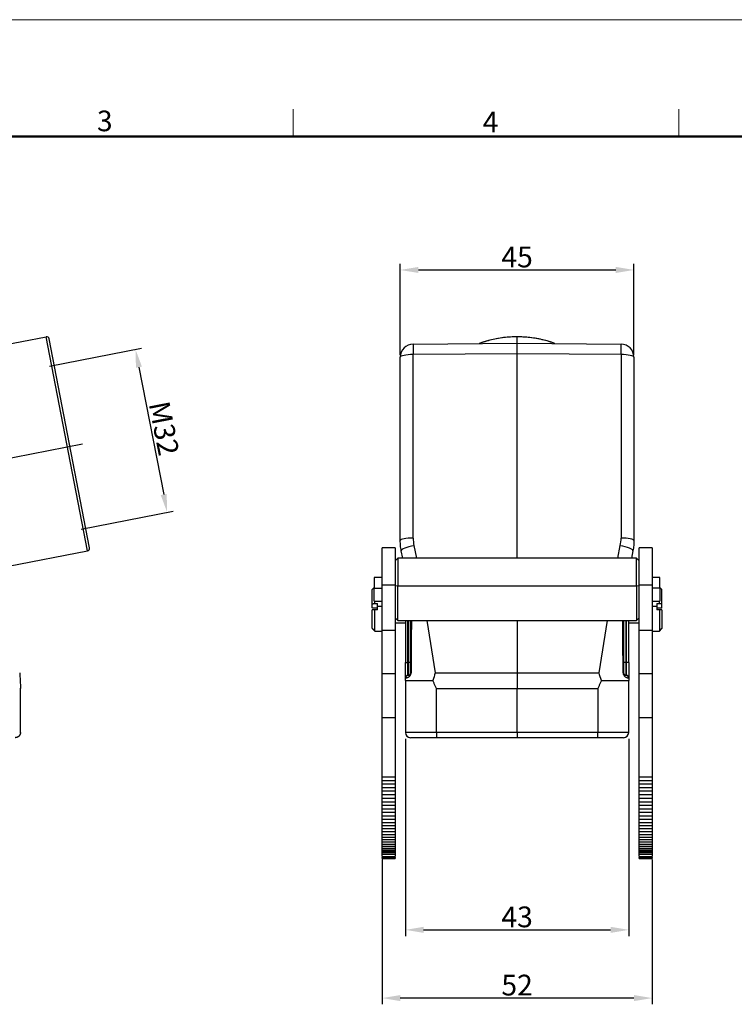
# Model space of a CAD drawing. Units: millimetres. Extents: x 7020 to 7466, y 4509 to 4824.
# Drawn here: x 7190 to 7328, y 4634 to 4824 of the extents above; entities that cross this region are included whole.
import ezdxf

# ---------------------------------------------------------------- set-up
doc = ezdxf.new("R2010")
doc.units = ezdxf.units.MM
doc.header["$LTSCALE"] = 65.395
doc.header["$PDMODE"] = 3
doc.header["$PDSIZE"] = 8
doc.layers.get('0').update_dxf_attribs({"linetype": 'CONTINUOUS', "lineweight": 30})
doc.layers.get('Defpoints').update_dxf_attribs({"linetype": 'CONTINUOUS'})
doc.layers.add('图框', color=7, linetype='CONTINUOUS', lineweight=20)
doc.styles.add('Romans字体', font='romans.shx', dxfattribs={"width": 0.75})
doc.dimstyles.new('01', dxfattribs={"dimtxt": 4, "dimasz": 3.5, "dimexe": 1.2, "dimexo": 0.2, "dimgap": 0.5, "dimtad": 1, "dimdec": 1, "dimdsep": 46, "dimtxsty": 'Romans字体', "dimcen": 0, "dimclrd": 1, "dimclre": 6, "dimclrt": 4, "dimazin": 2, "dimtfac": 1, "dimtdec": 1, "dimtofl": 0, "dimtmove": 0, "dimatfit": 3, "dimfxl": 1, "dimtolj": 1, "dimtzin": 0, "dimarcsym": 0})

# ---------------------------------------------------------------- blocks, each defined once
blk = doc.blocks.new('A4图框-NEW')
at = {"layer": '图框', "color": 1, "lineweight": 18}
blk.add_line((833.41, 690.53), (1130.41, 690.53), dxfattribs=at)
at = {"layer": '图框', "color": 6}
for p, q in [((982.02, 679.03), (982.02, 675.53)), ((1031.55, 679.03), (1031.55, 675.53))]:
    blk.add_line(p, q, dxfattribs=at)
at = {"layer": '图框', "lineweight": 50}
blk.add_line((836.91, 675.53), (1126.93, 675.53), dxfattribs=at)
at = {"layer": '图框', "color": 6, "char_height": 2.65, "width": 2.5579, "attachment_point": 1, "style": 'Romans字体'}
for s, insert in [('3', (956.83, 678.86)), ('4', (1006.37, 678.73))]:
    blk.add_mtext(s, dxfattribs=dict(at, insert=insert))
blk = doc.blocks.new('*D658')
at = {"color": 6, "lineweight": -2, "transparency": 16777216}
for p, q in [((7196.22, 4756.93), (7213.94, 4760.37)), ((7202.33, 4725.52), (7220.04, 4728.96))]:
    blk.add_line(p, q, dxfattribs=at)
at = {"color": 1, "lineweight": -2, "transparency": 16777216}
blk.add_line((7213.43, 4756.71), (7218.2, 4732.17), dxfattribs=at)
at = {"color": 1, "transparency": 16777216}
for points in [[(7214, 4756.82), (7212.86, 4756.6), (7212.76, 4760.15)], [(7218.77, 4732.28), (7217.63, 4732.06), (7218.87, 4728.73)]]:
    blk.add_solid(points, dxfattribs=at)
at = {"layer": 'Defpoints', "color": 0, "transparency": 16777216}
for p in [(7196.03, 4756.89), (7218.87, 4728.73), (7202.13, 4725.48)]:
    blk.add_point(p, dxfattribs=at)
at = {"color": 4, "lineweight": 0, "transparency": 16777216, "insert": (7218.27, 4744.92), "char_height": 4, "attachment_point": 5, "rotation": 281, "style": 'Romans字体'}
blk.add_mtext('\\A1;M32', dxfattribs=at)
blk = doc.blocks.new('*D659')
at = {"color": 6, "lineweight": -2, "transparency": 16777216}
for p, q in [((7264.76, 4685.1), (7264.76, 4647.1)), ((7307.77, 4685.1), (7307.77, 4647.1))]:
    blk.add_line(p, q, dxfattribs=at)
at = {"color": 1, "lineweight": -2, "transparency": 16777216}
blk.add_line((7268.26, 4648.3), (7304.27, 4648.3), dxfattribs=at)
at = {"color": 1, "transparency": 16777216}
for points in [[(7268.26, 4648.89), (7268.26, 4647.72), (7264.76, 4648.3)], [(7304.27, 4648.89), (7304.27, 4647.72), (7307.77, 4648.3)]]:
    blk.add_solid(points, dxfattribs=at)
at = {"layer": 'Defpoints', "color": 0, "transparency": 16777216}
for p in [(7264.76, 4685.3), (7307.77, 4685.3), (7307.77, 4648.3)]:
    blk.add_point(p, dxfattribs=at)
at = {"color": 4, "transparency": 16777216, "insert": (7286.26, 4650.8), "char_height": 4, "attachment_point": 5, "style": 'Romans字体'}
blk.add_mtext('\\A1;43', dxfattribs=at)
blk = doc.blocks.new('*D660')
at = {"color": 6, "lineweight": -2, "transparency": 16777216}
for p, q in [((7263.76, 4759.02), (7263.76, 4776.63)), ((7308.77, 4759.02), (7308.77, 4776.63))]:
    blk.add_line(p, q, dxfattribs=at)
at = {"color": 1, "lineweight": -2, "transparency": 16777216}
blk.add_line((7267.26, 4775.43), (7305.27, 4775.43), dxfattribs=at)
at = {"color": 1, "transparency": 16777216}
for points in [[(7267.26, 4776.02), (7267.26, 4774.85), (7263.76, 4775.43)], [(7305.27, 4776.02), (7305.27, 4774.85), (7308.77, 4775.43)]]:
    blk.add_solid(points, dxfattribs=at)
at = {"layer": 'Defpoints', "color": 0, "transparency": 16777216}
for p in [(7308.77, 4775.43), (7263.76, 4758.82), (7308.77, 4758.82)]:
    blk.add_point(p, dxfattribs=at)
at = {"color": 4, "transparency": 16777216, "insert": (7286.26, 4777.93), "char_height": 4, "attachment_point": 5, "style": 'Romans字体'}
blk.add_mtext('\\A1;45', dxfattribs=at)
blk = doc.blocks.new('*D661')
at = {"color": 6, "lineweight": -2, "transparency": 16777216}
for p, q in [((7260.26, 4661.87), (7260.26, 4633.96)), ((7312.27, 4661.87), (7312.27, 4633.96))]:
    blk.add_line(p, q, dxfattribs=at)
at = {"color": 1, "lineweight": -2, "transparency": 16777216}
blk.add_line((7308.77, 4635.16), (7263.76, 4635.16), dxfattribs=at)
at = {"color": 1, "transparency": 16777216}
for points in [[(7263.76, 4635.74), (7263.76, 4634.58), (7260.26, 4635.16)], [(7308.77, 4635.74), (7308.77, 4634.58), (7312.27, 4635.16)]]:
    blk.add_solid(points, dxfattribs=at)
at = {"layer": 'Defpoints', "color": 0, "transparency": 16777216}
for p in [(7260.26, 4662.07), (7312.27, 4662.07), (7260.26, 4635.16)]:
    blk.add_point(p, dxfattribs=at)
at = {"color": 4, "transparency": 16777216, "insert": (7286.26, 4637.66), "char_height": 4, "attachment_point": 5, "style": 'Romans字体'}
blk.add_mtext('\\A1;52', dxfattribs=at)

msp = doc.modelspace()

# ---------------------------------------------------------------- linework, layer by layer
at = {"linetype": 'Continuous', "lineweight": 25}
for p, q in [((7180.32, 4759.6), (7195.56, 4762.54)), ((7203.52, 4721.3), (7195.56, 4762.54)), ((7203.92, 4721.89), (7196.14, 4762.14)), ((7266.24, 4761.15), (7286.26, 4761.32)), ((7286.26, 4761.32), (7286.26, 4762.54)), ((7286.26, 4761.32), (7306.29, 4761.15)), ((7286.26, 4759.3), (7266.24, 4759.12)), ((7306.29, 4759.12), (7286.26, 4759.3)), ((7286.26, 4719.92), (7286.26, 4759.3)), ((7263.76, 4723.31), (7263.76, 4758.65)), ((7266.24, 4723.79), (7266.24, 4759.12)), ((7306.29, 4759.12), (7306.29, 4723.79)), ((7308.76, 4758.65), (7308.76, 4723.31)), ((7262.76, 4721.92), (7260.26, 4721.92)), ((7260.26, 4714.79), (7260.26, 4721.92)), ((7262.76, 4721.92), (7262.76, 4714.79)), ((7264.25, 4719.92), (7263.96, 4721.35)), ((7266.39, 4722.32), (7266.87, 4719.92)), ((7305.66, 4719.92), (7306.14, 4722.32)), ((7308.57, 4721.35), (7308.28, 4719.92)), ((7312.26, 4721.92), (7309.76, 4721.92)), ((7309.76, 4714.79), (7309.76, 4721.92)), ((7312.26, 4721.92), (7312.26, 4714.79)), ((7188.3, 4718.36), (7203.52, 4721.3)), ((7263.26, 4719.92), (7262.76, 4719.42)), ((7309.26, 4719.92), (7263.26, 4719.92)), ((7263.26, 4719.92), (7263.26, 4714.57)), ((7309.76, 4719.42), (7309.26, 4719.92)), ((7309.26, 4714.57), (7309.26, 4719.92)), ((7260.26, 4716.19), (7258.76, 4716.19)), ((7258.76, 4716.19), (7258.76, 4714.16)), ((7313.76, 4716.19), (7312.26, 4716.19)), ((7313.76, 4714.16), (7313.76, 4716.19)), ((7258.76, 4714.27), (7258.36, 4713.87)), ((7258.36, 4711.12), (7258.36, 4713.87)), ((7258.76, 4713.97), (7258.76, 4714.16)), ((7258.76, 4711.64), (7258.76, 4713.97)), ((7260.26, 4714.79), (7262.76, 4714.79)), ((7260.26, 4706.05), (7260.26, 4714.79)), ((7262.76, 4714.79), (7262.76, 4706.05)), ((7263.26, 4714.57), (7262.76, 4714.51)), ((7263.26, 4707.92), (7263.26, 4714.57)), ((7263.26, 4714.57), (7309.26, 4714.57)), ((7309.76, 4714.51), (7309.26, 4714.57)), ((7309.26, 4714.57), (7309.26, 4707.92)), ((7309.76, 4706.05), (7309.76, 4714.79)), ((7309.76, 4714.79), (7312.26, 4714.79)), ((7312.26, 4714.79), (7312.26, 4706.05)), ((7313.76, 4714.16), (7312.26, 4714.16)), ((7314.16, 4713.87), (7313.76, 4714.27)), ((7313.76, 4714.16), (7313.76, 4711.64)), ((7314.16, 4711.12), (7314.16, 4713.87)), ((7258.36, 4710.32), (7258.36, 4711.12)), ((7258.36, 4706.4), (7258.36, 4709.93)), ((7258.76, 4711.64), (7260.26, 4711.64)), ((7258.86, 4711.18), (7258.86, 4711.64)), ((7258.86, 4711.18), (7259.36, 4711.18)), ((7259.36, 4710.26), (7258.86, 4710.26)), ((7259.36, 4709.98), (7258.86, 4709.98)), ((7258.86, 4705.9), (7258.86, 4709.98)), ((7259.36, 4710.59), (7259.36, 4711.18)), ((7259.36, 4709.98), (7259.36, 4710.59)), ((7260.26, 4710.59), (7259.36, 4710.59)), ((7312.26, 4711.64), (7313.76, 4711.64)), ((7313.16, 4710.59), (7312.26, 4710.59)), ((7313.16, 4711.18), (7313.16, 4710.59)), ((7313.16, 4711.18), (7313.66, 4711.18)), ((7313.16, 4710.59), (7313.16, 4709.98)), ((7313.66, 4710.26), (7313.16, 4710.26)), ((7313.66, 4709.98), (7313.16, 4709.98)), ((7313.66, 4711.18), (7313.66, 4711.64)), ((7313.66, 4709.98), (7313.66, 4705.87)), ((7314.16, 4710.32), (7314.16, 4711.12)), ((7314.16, 4709.93), (7314.16, 4706.37)), ((7262.76, 4708.42), (7263.26, 4707.92)), ((7309.26, 4707.92), (7309.76, 4708.42)), ((7258.36, 4706.4), (7258.36, 4706.37)), ((7258.86, 4705.9), (7258.36, 4706.4)), ((7258.36, 4706.37), (7258.86, 4705.87)), ((7262.76, 4707.42), (7264.76, 4707.42)), ((7263.26, 4707.92), (7309.26, 4707.92)), ((7264.76, 4707.92), (7264.76, 4699.82)), ((7265.24, 4699.82), (7265.24, 4707.92)), ((7265.29, 4707.92), (7265.29, 4699.82)), ((7268.88, 4707.92), (7270.47, 4697.81)), ((7286.26, 4707.92), (7286.26, 4697.81)), ((7302.05, 4697.81), (7303.65, 4707.92)), ((7307.24, 4699.82), (7307.24, 4707.92)), ((7307.29, 4707.92), (7307.29, 4699.82)), ((7307.76, 4699.82), (7307.76, 4707.92)), ((7307.76, 4707.42), (7309.76, 4707.42)), ((7313.66, 4705.87), (7314.16, 4706.37)), ((7258.86, 4705.9), (7258.86, 4705.87)), ((7258.86, 4705.87), (7260.26, 4705.87)), ((7260.26, 4697.61), (7260.26, 4706.05)), ((7260.26, 4706.05), (7262.76, 4706.05)), ((7262.76, 4706.05), (7262.76, 4697.61)), ((7309.76, 4697.61), (7309.76, 4706.05)), ((7309.76, 4706.05), (7312.26, 4706.05)), ((7312.26, 4706.05), (7312.26, 4697.61)), ((7312.26, 4705.87), (7313.66, 4705.87)), ((7264.76, 4696.85), (7264.76, 4699.82)), ((7264.76, 4699.82), (7265.24, 4699.82)), ((7265.29, 4699.82), (7265.24, 4699.82)), ((7265.24, 4697.35), (7265.24, 4699.82)), ((7265.76, 4699.82), (7265.29, 4699.82)), ((7265.29, 4699.82), (7265.29, 4697.35)), ((7307.24, 4699.82), (7306.76, 4699.82)), ((7307.29, 4699.82), (7307.24, 4699.82)), ((7307.24, 4697.35), (7307.24, 4699.82)), ((7307.76, 4699.82), (7307.29, 4699.82)), ((7307.29, 4699.82), (7307.29, 4697.35)), ((7307.76, 4699.82), (7307.76, 4696.85)), ((7260.26, 4689.22), (7260.26, 4697.61)), ((7262.76, 4697.61), (7260.26, 4697.61)), ((7262.76, 4697.61), (7262.76, 4689.22)), ((7264.76, 4696.32), (7264.76, 4696.85)), ((7270.47, 4697.81), (7286.26, 4697.81)), ((7286.26, 4697.81), (7302.05, 4697.81)), ((7307.76, 4696.85), (7307.76, 4696.32)), ((7309.76, 4689.22), (7309.76, 4697.61)), ((7312.26, 4697.61), (7309.76, 4697.61)), ((7312.26, 4697.61), (7312.26, 4689.22)), ((7190.47, 4694.83), (7190.6, 4694.83)), ((7190.6, 4686.32), (7190.6, 4694.83)), ((7264.76, 4696.32), (7264.76, 4686.32)), ((7270.71, 4686.32), (7270.71, 4694.83)), ((7270.71, 4694.83), (7286.26, 4694.83)), ((7286.26, 4686.32), (7286.26, 4694.83)), ((7286.26, 4694.83), (7301.82, 4694.83)), ((7301.82, 4694.83), (7301.82, 4686.32)), ((7307.76, 4686.32), (7307.76, 4696.32)), ((7260.26, 4677.7), (7260.26, 4689.22)), ((7260.26, 4689.22), (7262.76, 4689.22)), ((7262.76, 4689.22), (7262.76, 4677.7)), ((7309.76, 4677.7), (7309.76, 4689.22)), ((7309.76, 4689.22), (7312.26, 4689.22)), ((7312.26, 4689.22), (7312.26, 4677.7)), ((7190.6, 4686.32), (7190.47, 4686.32)), ((7270.71, 4686.32), (7264.76, 4686.32)), ((7270.72, 4685.32), (7265.76, 4685.32)), ((7286.26, 4686.32), (7270.71, 4686.32)), ((7286.26, 4685.32), (7270.72, 4685.32)), ((7301.82, 4686.32), (7286.26, 4686.32)), ((7301.81, 4685.32), (7286.26, 4685.32)), ((7306.76, 4685.32), (7301.81, 4685.32)), ((7307.76, 4686.32), (7301.82, 4686.32)), ((7260.26, 4677.04), (7260.26, 4677.7)), ((7262.76, 4677.7), (7260.26, 4677.7)), ((7262.76, 4677.7), (7262.76, 4677.04)), ((7309.76, 4677.04), (7309.76, 4677.7)), ((7312.26, 4677.7), (7309.76, 4677.7)), ((7312.26, 4677.7), (7312.26, 4677.04)), ((7260.26, 4676.37), (7260.26, 4677.04)), ((7262.76, 4677.04), (7260.26, 4677.04)), ((7260.26, 4675.69), (7260.26, 4676.37)), ((7262.76, 4676.37), (7260.26, 4676.37)), ((7262.76, 4677.04), (7262.76, 4676.37)), ((7262.76, 4676.37), (7262.76, 4675.69)), ((7309.76, 4676.37), (7309.76, 4677.04)), ((7312.26, 4677.04), (7309.76, 4677.04)), ((7309.76, 4675.69), (7309.76, 4676.37)), ((7312.26, 4676.37), (7309.76, 4676.37)), ((7312.26, 4677.04), (7312.26, 4676.37)), ((7312.26, 4676.37), (7312.26, 4675.69)), ((7260.26, 4675), (7260.26, 4675.69)), ((7262.76, 4675.69), (7260.26, 4675.69)), ((7260.26, 4674.31), (7260.26, 4675)), ((7262.76, 4675), (7260.26, 4675)), ((7260.26, 4673.62), (7260.26, 4674.31)), ((7262.76, 4674.31), (7260.26, 4674.31)), ((7262.76, 4675.69), (7262.76, 4675)), ((7262.76, 4675), (7262.76, 4674.31)), ((7262.76, 4674.31), (7262.76, 4673.62)), ((7309.76, 4675), (7309.76, 4675.69)), ((7312.26, 4675.69), (7309.76, 4675.69)), ((7309.76, 4674.31), (7309.76, 4675)), ((7312.26, 4675), (7309.76, 4675)), ((7309.76, 4673.62), (7309.76, 4674.31)), ((7312.26, 4674.31), (7309.76, 4674.31)), ((7312.26, 4675.69), (7312.26, 4675)), ((7312.26, 4675), (7312.26, 4674.31)), ((7312.26, 4674.31), (7312.26, 4673.62)), ((7260.26, 4672.93), (7260.26, 4673.62)), ((7262.76, 4673.62), (7260.26, 4673.62)), ((7260.26, 4672.24), (7260.26, 4672.93)), ((7262.76, 4672.93), (7260.26, 4672.93)), ((7260.26, 4671.56), (7260.26, 4672.24)), ((7262.76, 4672.24), (7260.26, 4672.24)), ((7262.76, 4673.62), (7262.76, 4672.93)), ((7262.76, 4672.93), (7262.76, 4672.24)), ((7262.76, 4672.24), (7262.76, 4671.56)), ((7309.76, 4672.93), (7309.76, 4673.62)), ((7312.26, 4673.62), (7309.76, 4673.62)), ((7309.76, 4672.24), (7309.76, 4672.93)), ((7312.26, 4672.93), (7309.76, 4672.93)), ((7309.76, 4671.56), (7309.76, 4672.24)), ((7312.26, 4672.24), (7309.76, 4672.24)), ((7312.26, 4673.62), (7312.26, 4672.93)), ((7312.26, 4672.93), (7312.26, 4672.24)), ((7312.26, 4672.24), (7312.26, 4671.56)), ((7260.26, 4670.88), (7260.26, 4671.56)), ((7262.76, 4671.56), (7260.26, 4671.56)), ((7260.26, 4670.22), (7260.26, 4670.88)), ((7262.76, 4670.88), (7260.26, 4670.88)), ((7260.26, 4669.57), (7260.26, 4670.22)), ((7262.76, 4670.22), (7260.26, 4670.22)), ((7262.76, 4671.56), (7262.76, 4670.88)), ((7262.76, 4670.88), (7262.76, 4670.22)), ((7262.76, 4670.22), (7262.76, 4669.57)), ((7309.76, 4670.88), (7309.76, 4671.56)), ((7312.26, 4671.56), (7309.76, 4671.56)), ((7309.76, 4670.22), (7309.76, 4670.88)), ((7312.26, 4670.88), (7309.76, 4670.88)), ((7309.76, 4669.57), (7309.76, 4670.22)), ((7312.26, 4670.22), (7309.76, 4670.22)), ((7312.26, 4671.56), (7312.26, 4670.88)), ((7312.26, 4670.88), (7312.26, 4670.22)), ((7312.26, 4670.22), (7312.26, 4669.57)), ((7260.26, 4668.94), (7260.26, 4669.57)), ((7262.76, 4669.57), (7260.26, 4669.57)), ((7260.26, 4668.33), (7260.26, 4668.94)), ((7262.76, 4668.94), (7260.26, 4668.94)), ((7260.26, 4667.74), (7260.26, 4668.33)), ((7262.76, 4668.33), (7260.26, 4668.33)), ((7262.76, 4669.57), (7262.76, 4668.94)), ((7262.76, 4668.94), (7262.76, 4668.33)), ((7262.76, 4668.33), (7262.76, 4667.74)), ((7309.76, 4668.94), (7309.76, 4669.57)), ((7312.26, 4669.57), (7309.76, 4669.57)), ((7309.76, 4668.33), (7309.76, 4668.94)), ((7312.26, 4668.94), (7309.76, 4668.94)), ((7309.76, 4667.74), (7309.76, 4668.33)), ((7312.26, 4668.33), (7309.76, 4668.33)), ((7312.26, 4669.57), (7312.26, 4668.94)), ((7312.26, 4668.94), (7312.26, 4668.33)), ((7312.26, 4668.33), (7312.26, 4667.74)), ((7260.26, 4667.17), (7260.26, 4667.74)), ((7262.76, 4667.74), (7260.26, 4667.74)), ((7260.26, 4666.63), (7260.26, 4667.17)), ((7262.76, 4667.17), (7260.26, 4667.17)), ((7260.26, 4666.11), (7260.26, 4666.63)), ((7262.76, 4666.63), (7260.26, 4666.63)), ((7262.76, 4667.74), (7262.76, 4667.17)), ((7262.76, 4667.17), (7262.76, 4666.63)), ((7262.76, 4666.63), (7262.76, 4666.11)), ((7309.76, 4667.17), (7309.76, 4667.74)), ((7312.26, 4667.74), (7309.76, 4667.74)), ((7309.76, 4666.63), (7309.76, 4667.17)), ((7312.26, 4667.17), (7309.76, 4667.17)), ((7309.76, 4666.11), (7309.76, 4666.63)), ((7312.26, 4666.63), (7309.76, 4666.63)), ((7312.26, 4667.74), (7312.26, 4667.17)), ((7312.26, 4667.17), (7312.26, 4666.63)), ((7312.26, 4666.63), (7312.26, 4666.11)), ((7260.26, 4665.63), (7260.26, 4666.11)), ((7262.76, 4666.11), (7260.26, 4666.11)), ((7260.26, 4665.17), (7260.26, 4665.63)), ((7262.76, 4665.63), (7260.26, 4665.63)), ((7260.26, 4664.75), (7260.26, 4665.17)), ((7262.76, 4665.17), (7260.26, 4665.17)), ((7260.26, 4664.36), (7260.26, 4664.75)), ((7262.76, 4664.75), (7260.26, 4664.75)), ((7262.76, 4666.11), (7262.76, 4665.63)), ((7262.76, 4665.63), (7262.76, 4665.17)), ((7262.76, 4665.17), (7262.76, 4664.75)), ((7262.76, 4664.75), (7262.76, 4664.36)), ((7309.76, 4665.63), (7309.76, 4666.11)), ((7312.26, 4666.11), (7309.76, 4666.11)), ((7309.76, 4665.17), (7309.76, 4665.63)), ((7312.26, 4665.63), (7309.76, 4665.63)), ((7309.76, 4664.75), (7309.76, 4665.17)), ((7312.26, 4665.17), (7309.76, 4665.17)), ((7309.76, 4664.36), (7309.76, 4664.75)), ((7312.26, 4664.75), (7309.76, 4664.75)), ((7312.26, 4666.11), (7312.26, 4665.63)), ((7312.26, 4665.63), (7312.26, 4665.17)), ((7312.26, 4665.17), (7312.26, 4664.75)), ((7312.26, 4664.75), (7312.26, 4664.36)), ((7260.26, 4664), (7260.26, 4664.36)), ((7262.76, 4664.36), (7260.26, 4664.36)), ((7260.26, 4663.68), (7260.26, 4664)), ((7262.76, 4664), (7260.26, 4664)), ((7260.26, 4663.41), (7260.26, 4663.68)), ((7262.76, 4663.68), (7260.26, 4663.68)), ((7260.26, 4663.13), (7260.26, 4663.41)), ((7262.76, 4663.41), (7260.26, 4663.41)), ((7260.26, 4662.81), (7260.26, 4663.13)), ((7262.76, 4663.13), (7260.26, 4663.13)), ((7260.26, 4662.44), (7260.26, 4662.81)), ((7262.76, 4662.81), (7260.26, 4662.81)), ((7262.76, 4664.36), (7262.76, 4664)), ((7262.76, 4664), (7262.76, 4663.68)), ((7262.76, 4663.68), (7262.76, 4663.41)), ((7262.76, 4663.41), (7262.76, 4663.13)), ((7262.76, 4663.13), (7262.76, 4662.81)), ((7262.76, 4662.81), (7262.76, 4662.44)), ((7309.76, 4664), (7309.76, 4664.36)), ((7312.26, 4664.36), (7309.76, 4664.36)), ((7309.76, 4663.68), (7309.76, 4664)), ((7312.26, 4664), (7309.76, 4664)), ((7309.76, 4663.41), (7309.76, 4663.68)), ((7312.26, 4663.68), (7309.76, 4663.68)), ((7309.76, 4663.13), (7309.76, 4663.41)), ((7312.26, 4663.41), (7309.76, 4663.41)), ((7309.76, 4662.81), (7309.76, 4663.13)), ((7312.26, 4663.13), (7309.76, 4663.13)), ((7309.76, 4662.44), (7309.76, 4662.81)), ((7312.26, 4662.81), (7309.76, 4662.81)), ((7312.26, 4664.36), (7312.26, 4664)), ((7312.26, 4664), (7312.26, 4663.68)), ((7312.26, 4663.68), (7312.26, 4663.41)), ((7312.26, 4663.41), (7312.26, 4663.13)), ((7312.26, 4663.13), (7312.26, 4662.81)), ((7312.26, 4662.81), (7312.26, 4662.44)), ((7260.26, 4662.3), (7260.26, 4662.25)), ((7260.26, 4662.2), (7260.26, 4662.25)), ((7260.26, 4662.16), (7260.26, 4662.2)), ((7260.26, 4662.2), (7262.76, 4662.2)), ((7260.26, 4662.12), (7260.26, 4662.16)), ((7260.26, 4662.16), (7262.76, 4662.16)), ((7260.26, 4662.1), (7260.26, 4662.12)), ((7260.26, 4662.12), (7262.76, 4662.12)), ((7260.26, 4662.09), (7260.26, 4662.1)), ((7260.26, 4662.1), (7262.76, 4662.1)), ((7260.26, 4662.08), (7260.26, 4662.09)), ((7260.26, 4662.07), (7260.26, 4662.08)), ((7260.26, 4662.08), (7262.76, 4662.08)), ((7260.26, 4662.07), (7262.76, 4662.07)), ((7260.26, 4662.07), (7260.26, 4662.07)), ((7260.26, 4662.07), (7262.76, 4662.07)), ((7262.76, 4662.25), (7262.76, 4662.3)), ((7262.76, 4662.25), (7262.76, 4662.2)), ((7262.76, 4662.2), (7262.76, 4662.16)), ((7262.76, 4662.16), (7262.76, 4662.12)), ((7262.76, 4662.12), (7262.76, 4662.1)), ((7262.76, 4662.1), (7262.76, 4662.09)), ((7262.76, 4662.09), (7262.76, 4662.08)), ((7262.76, 4662.08), (7262.76, 4662.07)), ((7262.76, 4662.07), (7262.76, 4662.07)), ((7309.76, 4662.3), (7309.76, 4662.25)), ((7309.76, 4662.2), (7309.76, 4662.25)), ((7309.76, 4662.16), (7309.76, 4662.2)), ((7309.76, 4662.2), (7312.26, 4662.2)), ((7309.76, 4662.12), (7309.76, 4662.16)), ((7309.76, 4662.16), (7312.26, 4662.16)), ((7309.76, 4662.1), (7309.76, 4662.12)), ((7309.76, 4662.12), (7312.26, 4662.12)), ((7309.76, 4662.09), (7309.76, 4662.1)), ((7309.76, 4662.1), (7312.26, 4662.1)), ((7309.76, 4662.08), (7309.76, 4662.09)), ((7309.76, 4662.07), (7309.76, 4662.08)), ((7309.76, 4662.08), (7312.26, 4662.08)), ((7309.76, 4662.07), (7312.26, 4662.07)), ((7309.76, 4662.07), (7309.76, 4662.07)), ((7309.76, 4662.07), (7312.26, 4662.07)), ((7312.26, 4662.25), (7312.26, 4662.3)), ((7312.26, 4662.25), (7312.26, 4662.2)), ((7312.26, 4662.2), (7312.26, 4662.16)), ((7312.26, 4662.16), (7312.26, 4662.12)), ((7312.26, 4662.12), (7312.26, 4662.1)), ((7312.26, 4662.1), (7312.26, 4662.09)), ((7312.26, 4662.09), (7312.26, 4662.08)), ((7312.26, 4662.08), (7312.26, 4662.07)), ((7312.26, 4662.07), (7312.26, 4662.07))]:
    msp.add_line(p, q, dxfattribs=at)
at = {"ltscale": 20}
msp.add_line((7202.57, 4741.86), (7175.97, 4736.69), dxfattribs=at)
at = {"linetype": 'Continuous', "lineweight": 25}
for centre, radius, start, end in [((7195.65, 4762.05), 0.5, 10.9338, 100.9338), ((7266.26, 4758.65), 2.5, 90.5, 180), ((7306.26, 4758.65), 2.5, 0, 89.5), ((7203.43, 4721.79), 0.5, 280.9338, 10.9338), ((7265.26, 4696.85), 0.5, 92.9998, 180.0291), ((7307.26, 4696.85), 0.5, 0, 86.9999), ((7265.76, 4686.32), 1, 180, 270), ((7306.76, 4686.32), 1, 270.0026, 0)]:
    msp.add_arc(centre, radius, start, end, dxfattribs=at)
for centre, major_axis, ratio, start_param, end_param in [((7266.26, 4758.65), (0.02, -2.5), 0.007202, 3.141593, 4.521495), ((7286.26, 4741.92), (21, 0), 0.981847, 1.570796, 1.925207), ((7286.26, 4741.92), (21, 0), 0.981847, 1.216385, 1.570796), ((7306.26, 4758.65), (0.02, 2.5), 0.007202, 4.903283, 6.283185), ((7266.26, 4758.65), (-2.5, 0), 0.189675, 4.721116, 6.283185), ((7306.26, 4758.65), (-2.5, 0), 0.189675, 3.141593, 4.703662), ((7266.26, 4723.31), (2.5, 0), 0.189675, 1.579523, 3.141593), ((7306.26, 4723.31), (2.5, 0), 0.189675, 0, 1.56207), ((7266.41, 4721.84), (-2.45, -0.49), 0.187773, 4.683745, 6.283185), ((7306.12, 4721.84), (-2.45, 0.49), 0.187773, 3.141593, 4.741033), ((7270.72, 4686.32), (0, -1), 0.008888, 4.712389, 6.283185), ((7301.81, 4686.32), (0, 1), 0.008888, 3.141593, 4.712389)]:
    msp.add_ellipse(centre, major_axis=major_axis, ratio=ratio, start_param=start_param, end_param=end_param, dxfattribs=at)
for points, knots in [([(7293.55, 4761.27), (7293.38, 4761.33), (7292.78, 4761.54), (7291.74, 4761.85), (7290.42, 4762.16), (7289.08, 4762.38), (7287.73, 4762.51), (7286.37, 4762.56), (7285.02, 4762.53), (7283.66, 4762.41), (7282.32, 4762.2), (7281, 4761.91), (7279.88, 4761.58), (7279.22, 4761.36), (7278.98, 4761.27)], [0, 0, 0, 0, 0.036442, 0.127686, 0.218933, 0.310181, 0.401431, 0.492682, 0.583935, 0.675187, 0.76644, 0.857691, 0.948942, 1, 1, 1, 1]), ([(7286.26, 4759.3), (7286.26, 4759.31), (7286.26, 4759.32), (7286.26, 4759.35), (7286.26, 4759.37), (7286.26, 4759.4), (7286.26, 4759.42), (7286.26, 4759.45), (7286.26, 4759.48), (7286.26, 4759.5), (7286.26, 4759.53), (7286.26, 4759.55), (7286.26, 4759.58), (7286.26, 4759.6), (7286.26, 4759.63), (7286.26, 4759.65), (7286.26, 4759.67), (7286.26, 4759.7), (7286.26, 4759.72), (7286.26, 4759.75), (7286.26, 4759.77), (7286.26, 4759.8), (7286.26, 4759.82), (7286.26, 4759.84), (7286.26, 4759.87), (7286.26, 4759.89), (7286.26, 4759.92), (7286.26, 4759.94), (7286.26, 4759.96), (7286.26, 4759.99), (7286.26, 4760.01), (7286.26, 4760.03), (7286.26, 4760.05), (7286.26, 4760.08), (7286.26, 4760.1), (7286.26, 4760.12), (7286.26, 4760.14), (7286.26, 4760.17), (7286.26, 4760.19), (7286.26, 4760.21), (7286.26, 4760.23), (7286.26, 4760.25), (7286.26, 4760.27), (7286.26, 4760.3), (7286.26, 4760.32), (7286.26, 4760.34), (7286.26, 4760.36), (7286.26, 4760.38), (7286.26, 4760.4), (7286.26, 4760.42), (7286.26, 4760.44), (7286.26, 4760.46), (7286.26, 4760.48), (7286.26, 4760.5), (7286.26, 4760.52), (7286.26, 4760.54), (7286.26, 4760.56), (7286.26, 4760.57), (7286.26, 4760.59), (7286.26, 4760.61), (7286.26, 4760.63), (7286.26, 4760.65), (7286.26, 4760.67), (7286.26, 4760.68), (7286.26, 4760.7), (7286.26, 4760.72), (7286.26, 4760.73), (7286.26, 4760.75), (7286.26, 4760.77), (7286.26, 4760.78), (7286.26, 4760.8), (7286.26, 4760.82), (7286.26, 4760.83), (7286.26, 4760.85), (7286.26, 4760.86), (7286.26, 4760.88), (7286.26, 4760.89), (7286.26, 4760.91), (7286.26, 4760.92), (7286.26, 4760.94), (7286.26, 4760.95), (7286.26, 4760.96), (7286.26, 4760.98), (7286.26, 4760.99), (7286.26, 4761), (7286.26, 4761.01), (7286.26, 4761.03), (7286.26, 4761.04), (7286.26, 4761.05), (7286.26, 4761.06), (7286.26, 4761.07), (7286.26, 4761.09), (7286.26, 4761.1), (7286.26, 4761.11), (7286.26, 4761.12), (7286.26, 4761.13), (7286.26, 4761.14), (7286.26, 4761.15), (7286.26, 4761.16), (7286.26, 4761.17), (7286.26, 4761.18), (7286.26, 4761.18), (7286.26, 4761.19), (7286.26, 4761.2), (7286.26, 4761.21), (7286.26, 4761.22), (7286.26, 4761.22), (7286.26, 4761.23), (7286.26, 4761.24), (7286.26, 4761.24), (7286.26, 4761.25), (7286.26, 4761.26), (7286.26, 4761.26), (7286.26, 4761.27), (7286.26, 4761.27), (7286.26, 4761.28), (7286.26, 4761.28), (7286.26, 4761.29), (7286.26, 4761.29), (7286.26, 4761.3), (7286.26, 4761.3), (7286.26, 4761.3), (7286.26, 4761.31), (7286.26, 4761.31), (7286.26, 4761.31), (7286.26, 4761.31), (7286.26, 4761.32), (7286.26, 4761.32), (7286.26, 4761.32), (7286.26, 4761.32), (7286.26, 4761.32), (7286.26, 4761.32), (7286.26, 4761.32), (7286.26, 4761.32), (7286.26, 4761.32)], [0, 0, 0, 0, 0.007576, 0.015152, 0.022728, 0.030304, 0.037879, 0.045455, 0.053031, 0.060607, 0.068183, 0.075759, 0.083334, 0.09091, 0.098486, 0.106062, 0.113638, 0.121214, 0.128789, 0.136365, 0.143941, 0.151517, 0.159093, 0.166668, 0.174244, 0.18182, 0.189396, 0.196971, 0.204547, 0.212123, 0.219699, 0.227274, 0.23485, 0.242426, 0.250002, 0.257577, 0.265153, 0.272729, 0.280305, 0.28788, 0.295456, 0.303032, 0.310608, 0.318183, 0.325759, 0.333335, 0.34091, 0.348486, 0.356062, 0.363637, 0.371213, 0.378789, 0.386365, 0.39394, 0.401516, 0.409092, 0.416667, 0.424243, 0.431819, 0.439394, 0.44697, 0.454546, 0.462122, 0.469697, 0.477273, 0.484849, 0.492424, 0.5, 0.507576, 0.515151, 0.522727, 0.530303, 0.537878, 0.545454, 0.55303, 0.560606, 0.568181, 0.575757, 0.583333, 0.590908, 0.598484, 0.60606, 0.613635, 0.621211, 0.628787, 0.636363, 0.643938, 0.651514, 0.65909, 0.666665, 0.674241, 0.681817, 0.689392, 0.696968, 0.704544, 0.71212, 0.719695, 0.727271, 0.734847, 0.742423, 0.749998, 0.757574, 0.76515, 0.772726, 0.780301, 0.787877, 0.795453, 0.803029, 0.810604, 0.81818, 0.825756, 0.833332, 0.840907, 0.848483, 0.856059, 0.863635, 0.871211, 0.878786, 0.886362, 0.893938, 0.901514, 0.90909, 0.916666, 0.924241, 0.931817, 0.939393, 0.946969, 0.954545, 0.962121, 0.969696, 0.977272, 0.984848, 0.992424, 1, 1, 1, 1]), ([(7263.96, 4721.35), (7263.89, 4721.67), (7263.84, 4722), (7263.78, 4722.66), (7263.76, 4722.98), (7263.76, 4723.31)], [0, 0, 0, 0, 0.5, 0.5, 1, 1, 1, 1]), ([(7308.76, 4723.31), (7308.76, 4722.98), (7308.75, 4722.66), (7308.68, 4722), (7308.63, 4721.67), (7308.57, 4721.35)], [0, 0, 0, 0, 0.5, 0.5, 1, 1, 1, 1]), ([(7265.76, 4697.85), (7265.76, 4699.43), (7265.76, 4702.59), (7265.76, 4705.94), (7265.76, 4707.72), (7265.76, 4707.92)], [0, 0, 0, 0, 0.470574, 0.941149, 1, 1, 1, 1]), ([(7265.9, 4707.92), (7265.9, 4707.83), (7265.9, 4707.61), (7265.9, 4707.26), (7265.9, 4706.86), (7265.9, 4706.46), (7265.89, 4706.05), (7265.89, 4705.64), (7265.89, 4705.22), (7265.89, 4704.8), (7265.89, 4704.37), (7265.88, 4703.94), (7265.88, 4703.5), (7265.88, 4703.06), (7265.88, 4702.61), (7265.88, 4702.16), (7265.87, 4701.7), (7265.87, 4701.23), (7265.87, 4700.77), (7265.87, 4700.29), (7265.87, 4699.81), (7265.87, 4699.33), (7265.86, 4698.84), (7265.86, 4698.35), (7265.86, 4698.01), (7265.86, 4697.85)], [0, 0, 0, 0, 0.025963, 0.064915, 0.104374, 0.14434, 0.184812, 0.225792, 0.267278, 0.309271, 0.351771, 0.394778, 0.438292, 0.482313, 0.526841, 0.571875, 0.617417, 0.663465, 0.710021, 0.757083, 0.804653, 0.852729, 0.901312, 0.950403, 1, 1, 1, 1]), ([(7306.67, 4697.85), (7306.67, 4698.06), (7306.66, 4698.48), (7306.66, 4699.11), (7306.66, 4699.73), (7306.66, 4700.34), (7306.66, 4700.94), (7306.65, 4701.54), (7306.65, 4702.12), (7306.65, 4702.7), (7306.65, 4703.27), (7306.64, 4703.83), (7306.64, 4704.38), (7306.64, 4704.93), (7306.64, 4705.46), (7306.63, 4705.99), (7306.63, 4706.51), (7306.63, 4707.02), (7306.63, 4707.49), (7306.62, 4707.79), (7306.62, 4707.92)], [0, 0, 0, 0, 0.063148, 0.125472, 0.186971, 0.247647, 0.307498, 0.366525, 0.424728, 0.482107, 0.538662, 0.594393, 0.649299, 0.703382, 0.756641, 0.809075, 0.860686, 0.911472, 0.961435, 1, 1, 1, 1]), ([(7306.76, 4707.92), (7306.76, 4707.72), (7306.76, 4705.94), (7306.76, 4702.59), (7306.76, 4699.43), (7306.76, 4697.85)], [0, 0, 0, 0, 0.058851, 0.529426, 1, 1, 1, 1]), ([(7264.82, 4696.85), (7264.86, 4696.85), (7264.94, 4696.85), (7265.11, 4696.89), (7265.26, 4696.95), (7265.41, 4697.03), (7265.53, 4697.13), (7265.62, 4697.22), (7265.71, 4697.34), (7265.79, 4697.48), (7265.84, 4697.66), (7265.86, 4697.78), (7265.86, 4697.85)], [0, 0, 0, 0, 0.25, 0.375, 0.5, 0.625, 0.6875, 0.75, 0.8125, 0.875, 0.9375, 1, 1, 1, 1]), ([(7265.29, 4697.35), (7265.23, 4697.35), (7265.11, 4697.32), (7264.95, 4697.2), (7264.84, 4697.03), (7264.82, 4696.91), (7264.82, 4696.85)], [0, 0, 0, 0, 0.250366, 0.500732, 0.751098, 1, 1, 1, 1]), ([(7265.29, 4697.35), (7265.29, 4697.35), (7265.29, 4697.35), (7265.3, 4697.35), (7265.3, 4697.35), (7265.31, 4697.35), (7265.31, 4697.35), (7265.32, 4697.35), (7265.32, 4697.35), (7265.33, 4697.35), (7265.33, 4697.35), (7265.34, 4697.36), (7265.35, 4697.36), (7265.35, 4697.36), (7265.36, 4697.36), (7265.37, 4697.36), (7265.39, 4697.37), (7265.43, 4697.38), (7265.46, 4697.39), (7265.49, 4697.41), (7265.53, 4697.43), (7265.58, 4697.46), (7265.62, 4697.49), (7265.65, 4697.53), (7265.67, 4697.56), (7265.69, 4697.59), (7265.7, 4697.61), (7265.71, 4697.63), (7265.72, 4697.65), (7265.73, 4697.66), (7265.73, 4697.67), (7265.74, 4697.69), (7265.74, 4697.7), (7265.74, 4697.71), (7265.75, 4697.72), (7265.75, 4697.73), (7265.75, 4697.75), (7265.76, 4697.76), (7265.76, 4697.77), (7265.76, 4697.79), (7265.76, 4697.8), (7265.76, 4697.81), (7265.76, 4697.82), (7265.76, 4697.84), (7265.76, 4697.85), (7265.76, 4697.85)], [0, 0, 0, 0, 0.020731, 0.041383, 0.061957, 0.082454, 0.102875, 0.123219, 0.143487, 0.16368, 0.183799, 0.203844, 0.223815, 0.243714, 0.26354, 0.283295, 0.355965, 0.425673, 0.492459, 0.556364, 0.630178, 0.697216, 0.757621, 0.811589, 0.83584, 0.858397, 0.879315, 0.898661, 0.906243, 0.913564, 0.92063, 0.927452, 0.934038, 0.940399, 0.946549, 0.952499, 0.958265, 0.963863, 0.96931, 0.974626, 0.979831, 0.984947, 0.989998, 0.995008, 1, 1, 1, 1]), ([(7265.76, 4697.85), (7265.76, 4697.85), (7265.78, 4697.85), (7265.83, 4697.85), (7265.86, 4697.85)], [0, 0, 0, 0, 0.499996, 1, 1, 1, 1]), ([(7306.76, 4697.85), (7306.76, 4697.85), (7306.76, 4697.85), (7306.74, 4697.85), (7306.71, 4697.85), (7306.68, 4697.85), (7306.67, 4697.85)], [0, 0, 0, 0, 0.250014, 0.500035, 0.750056, 1, 1, 1, 1]), ([(7306.67, 4697.85), (7306.67, 4697.78), (7306.68, 4697.66), (7306.76, 4697.43), (7306.9, 4697.21), (7307.09, 4697.05), (7307.26, 4696.95), (7307.41, 4696.89), (7307.58, 4696.85), (7307.67, 4696.85), (7307.71, 4696.85)], [0, 0, 0, 0, 0.0625, 0.125, 0.25, 0.375, 0.5, 0.625, 0.75, 1, 1, 1, 1]), ([(7306.76, 4697.85), (7306.76, 4697.85), (7306.76, 4697.84), (7306.76, 4697.84), (7306.76, 4697.83), (7306.76, 4697.82), (7306.76, 4697.82), (7306.77, 4697.81), (7306.77, 4697.8), (7306.77, 4697.8), (7306.77, 4697.79), (7306.77, 4697.78), (7306.77, 4697.78), (7306.77, 4697.77), (7306.77, 4697.76), (7306.77, 4697.76), (7306.77, 4697.75), (7306.78, 4697.74), (7306.78, 4697.74), (7306.78, 4697.73), (7306.78, 4697.72), (7306.78, 4697.72), (7306.78, 4697.71), (7306.79, 4697.7), (7306.79, 4697.7), (7306.79, 4697.69), (7306.79, 4697.69), (7306.79, 4697.68), (7306.8, 4697.67), (7306.8, 4697.67), (7306.8, 4697.66), (7306.8, 4697.66), (7306.81, 4697.65), (7306.81, 4697.64), (7306.81, 4697.64), (7306.81, 4697.63), (7306.82, 4697.63), (7306.82, 4697.62), (7306.82, 4697.62), (7306.83, 4697.61), (7306.83, 4697.6), (7306.83, 4697.6), (7306.83, 4697.59), (7306.84, 4697.59), (7306.84, 4697.58), (7306.84, 4697.58), (7306.85, 4697.57), (7306.85, 4697.57), (7306.86, 4697.56), (7306.86, 4697.56), (7306.86, 4697.55), (7306.87, 4697.55), (7306.88, 4697.53), (7306.9, 4697.5), (7306.93, 4697.47), (7306.97, 4697.45), (7307, 4697.42), (7307.03, 4697.41), (7307.05, 4697.4), (7307.07, 4697.39), (7307.09, 4697.38), (7307.1, 4697.38), (7307.12, 4697.37), (7307.14, 4697.37), (7307.15, 4697.36), (7307.16, 4697.36), (7307.18, 4697.36), (7307.19, 4697.36), (7307.2, 4697.35), (7307.21, 4697.35), (7307.22, 4697.35), (7307.23, 4697.35), (7307.24, 4697.35), (7307.24, 4697.35)], [0, 0, 0, 0, 0.002609, 0.005218, 0.007831, 0.010451, 0.013082, 0.015727, 0.018389, 0.021073, 0.02378, 0.026513, 0.029277, 0.032074, 0.034906, 0.037777, 0.040688, 0.043643, 0.046644, 0.049693, 0.052792, 0.055944, 0.05915, 0.062412, 0.065732, 0.069111, 0.072552, 0.076055, 0.079623, 0.083256, 0.086956, 0.090724, 0.09456, 0.098468, 0.102446, 0.106497, 0.11062, 0.114818, 0.119091, 0.123439, 0.127864, 0.132365, 0.136945, 0.141603, 0.14634, 0.151156, 0.156053, 0.16103, 0.166089, 0.171229, 0.176451, 0.181756, 0.187144, 0.229462, 0.275851, 0.326422, 0.38126, 0.440432, 0.474083, 0.508231, 0.542883, 0.578045, 0.613723, 0.649922, 0.686649, 0.723907, 0.761703, 0.80004, 0.838923, 0.878356, 0.918344, 0.958891, 1, 1, 1, 1]), ([(7307.71, 4696.85), (7307.71, 4696.91), (7307.69, 4697.03), (7307.58, 4697.2), (7307.42, 4697.32), (7307.29, 4697.35), (7307.24, 4697.35)], [0, 0, 0, 0, 0.249911, 0.499941, 0.749971, 1, 1, 1, 1]), ([(7264.76, 4696.32), (7264.76, 4696.32), (7265.96, 4696.32), (7268.71, 4696.32), (7270.04, 4696.32)], [0, 0, 0, 0, 0.53849, 1, 1, 1, 1]), ([(7302.48, 4696.32), (7303.2, 4696.32), (7304.26, 4696.32), (7305.33, 4696.32), (7305.74, 4696.32), (7306.01, 4696.32), (7306.13, 4696.32), (7307.21, 4696.32), (7307.76, 4696.32), (7307.76, 4696.32)], [0, 0, 0, 0, 0.25, 0.375, 0.4375, 0.4375, 0.5, 0.5, 1, 1, 1, 1]), ([(7190.6, 4686.32), (7190.6, 4686.32), (7190.6, 4686.31), (7190.6, 4686.29), (7190.6, 4686.27), (7190.6, 4686.26), (7190.6, 4686.24), (7190.6, 4686.22), (7190.6, 4686.21), (7190.6, 4686.19), (7190.59, 4686.17), (7190.59, 4686.16), (7190.59, 4686.14), (7190.58, 4686.12), (7190.58, 4686.1), (7190.58, 4686.09), (7190.57, 4686.07), (7190.57, 4686.05), (7190.56, 4686.03), (7190.56, 4686.02), (7190.55, 4686), (7190.54, 4685.98), (7190.54, 4685.96), (7190.53, 4685.95), (7190.52, 4685.93), (7190.52, 4685.91), (7190.51, 4685.89), (7190.5, 4685.88), (7190.49, 4685.86), (7190.48, 4685.84), (7190.47, 4685.82), (7190.46, 4685.81), (7190.45, 4685.79), (7190.44, 4685.77), (7190.43, 4685.76), (7190.42, 4685.74), (7190.4, 4685.72), (7190.39, 4685.71), (7190.38, 4685.69), (7190.37, 4685.67), (7190.35, 4685.66), (7190.34, 4685.64), (7190.32, 4685.63), (7190.31, 4685.61), (7190.29, 4685.6), (7190.28, 4685.58), (7190.26, 4685.57), (7190.24, 4685.55), (7190.23, 4685.54), (7190.21, 4685.53), (7190.19, 4685.51), (7190.17, 4685.5), (7190.15, 4685.49), (7190.13, 4685.47), (7190.11, 4685.46), (7190.09, 4685.45), (7190.07, 4685.44), (7190.05, 4685.43), (7190.03, 4685.42), (7190.01, 4685.41), (7189.99, 4685.4), (7189.97, 4685.39), (7189.95, 4685.38), (7189.92, 4685.37), (7189.9, 4685.37), (7189.88, 4685.36), (7189.85, 4685.35), (7189.83, 4685.35), (7189.8, 4685.34), (7189.78, 4685.34), (7189.76, 4685.33), (7189.73, 4685.33), (7189.71, 4685.33), (7189.68, 4685.33), (7189.66, 4685.32), (7189.63, 4685.32), (7189.61, 4685.32), (7189.6, 4685.32)], [0, 0, 0, 0, 0.010325, 0.020732, 0.031219, 0.041788, 0.052439, 0.06317, 0.073983, 0.084877, 0.095853, 0.10691, 0.118048, 0.129267, 0.140568, 0.15195, 0.163413, 0.174958, 0.186584, 0.198291, 0.210079, 0.221949, 0.2339, 0.245933, 0.258047, 0.270242, 0.282518, 0.294876, 0.307315, 0.319835, 0.332436, 0.345119, 0.357883, 0.370729, 0.383656, 0.396664, 0.409753, 0.422924, 0.436176, 0.449509, 0.462924, 0.47642, 0.489997, 0.503655, 0.517395, 0.531216, 0.545119, 0.559103, 0.573168, 0.587314, 0.601542, 0.615851, 0.630241, 0.644712, 0.659265, 0.6739, 0.688615, 0.703412, 0.71829, 0.733249, 0.74829, 0.763412, 0.778616, 0.7939, 0.809266, 0.824714, 0.840242, 0.855852, 0.871543, 0.887316, 0.90317, 0.919105, 0.935121, 0.951219, 0.967398, 0.983658, 1, 1, 1, 1]), ([(7286.26, 4686.32), (7286.26, 4686.32), (7286.26, 4686.31), (7286.26, 4686.29), (7286.26, 4686.27), (7286.26, 4686.26), (7286.26, 4686.24), (7286.26, 4686.22), (7286.26, 4686.21), (7286.26, 4686.19), (7286.26, 4686.17), (7286.26, 4686.16), (7286.26, 4686.14), (7286.26, 4686.12), (7286.26, 4686.1), (7286.26, 4686.09), (7286.26, 4686.07), (7286.26, 4686.05), (7286.26, 4686.03), (7286.26, 4686.02), (7286.26, 4686), (7286.26, 4685.98), (7286.26, 4685.96), (7286.26, 4685.95), (7286.26, 4685.93), (7286.26, 4685.91), (7286.26, 4685.89), (7286.26, 4685.88), (7286.26, 4685.86), (7286.26, 4685.84), (7286.26, 4685.82), (7286.26, 4685.81), (7286.26, 4685.79), (7286.26, 4685.77), (7286.26, 4685.76), (7286.26, 4685.74), (7286.26, 4685.72), (7286.26, 4685.71), (7286.26, 4685.69), (7286.26, 4685.67), (7286.26, 4685.66), (7286.26, 4685.64), (7286.26, 4685.63), (7286.26, 4685.61), (7286.26, 4685.6), (7286.26, 4685.58), (7286.26, 4685.57), (7286.26, 4685.55), (7286.26, 4685.54), (7286.26, 4685.53), (7286.26, 4685.51), (7286.26, 4685.5), (7286.26, 4685.49), (7286.26, 4685.47), (7286.26, 4685.46), (7286.26, 4685.45), (7286.26, 4685.44), (7286.26, 4685.43), (7286.26, 4685.42), (7286.26, 4685.41), (7286.26, 4685.4), (7286.26, 4685.39), (7286.26, 4685.38), (7286.26, 4685.37), (7286.26, 4685.37), (7286.26, 4685.36), (7286.26, 4685.35), (7286.26, 4685.35), (7286.26, 4685.34), (7286.26, 4685.34), (7286.26, 4685.33), (7286.26, 4685.33), (7286.26, 4685.33), (7286.26, 4685.33), (7286.26, 4685.32), (7286.26, 4685.32), (7286.26, 4685.32), (7286.26, 4685.32)], [0, 0, 0, 0, 0.010325, 0.020732, 0.031219, 0.041788, 0.052439, 0.06317, 0.073983, 0.084877, 0.095853, 0.10691, 0.118048, 0.129267, 0.140568, 0.15195, 0.163413, 0.174958, 0.186584, 0.198291, 0.210079, 0.221949, 0.2339, 0.245933, 0.258047, 0.270242, 0.282518, 0.294876, 0.307315, 0.319835, 0.332436, 0.345119, 0.357883, 0.370729, 0.383656, 0.396664, 0.409753, 0.422924, 0.436176, 0.449509, 0.462924, 0.47642, 0.489997, 0.503655, 0.517395, 0.531216, 0.545119, 0.559103, 0.573168, 0.587314, 0.601542, 0.615851, 0.630241, 0.644712, 0.659265, 0.6739, 0.688615, 0.703412, 0.71829, 0.733249, 0.74829, 0.763412, 0.778616, 0.7939, 0.809266, 0.824714, 0.840242, 0.855852, 0.871543, 0.887316, 0.90317, 0.919105, 0.935121, 0.951219, 0.967398, 0.983658, 1, 1, 1, 1])]:
    msp.add_open_spline(points, degree=3, knots=knots, dxfattribs=at)
for points in [[(7266.24, 4723.79), (7266.24, 4723.29), (7266.29, 4722.8), (7266.39, 4722.32)], [(7306.14, 4722.32), (7306.24, 4722.8), (7306.29, 4723.29), (7306.29, 4723.79)], [(7258.76, 4714.16), (7259.26, 4714.16), (7259.76, 4714.16), (7260.26, 4714.16)], [(7258.36, 4711.12), (7258.42, 4711.13), (7258.53, 4711.14), (7258.7, 4711.16), (7258.81, 4711.17), (7258.86, 4711.18)], [(7258.86, 4710.26), (7258.81, 4710.27), (7258.7, 4710.28), (7258.53, 4710.3), (7258.42, 4710.31), (7258.36, 4710.32)], [(7258.86, 4709.98), (7258.81, 4709.98), (7258.7, 4709.97), (7258.53, 4709.95), (7258.42, 4709.94), (7258.36, 4709.93)], [(7313.66, 4711.18), (7313.72, 4711.17), (7313.83, 4711.16), (7314, 4711.14), (7314.11, 4711.13), (7314.16, 4711.12)], [(7314.16, 4710.32), (7314.11, 4710.31), (7314, 4710.3), (7313.83, 4710.28), (7313.72, 4710.27), (7313.66, 4710.26)], [(7314.16, 4709.93), (7314.11, 4709.94), (7314, 4709.95), (7313.83, 4709.97), (7313.72, 4709.98), (7313.66, 4709.98)], [(7190.46, 4697.81), (7190.49, 4697.48), (7190.54, 4696.82), (7190.59, 4695.82), (7190.6, 4695.16), (7190.6, 4694.83)], [(7264.76, 4696.85), (7264.76, 4696.85), (7264.78, 4696.85), (7264.82, 4696.85)], [(7265.24, 4697.35), (7265.24, 4697.35), (7265.26, 4697.35), (7265.29, 4697.35)], [(7270.47, 4697.81), (7270.33, 4697.32), (7270.19, 4696.82), (7270.04, 4696.32)], [(7286.26, 4697.81), (7286.26, 4697.48), (7286.26, 4696.82), (7286.26, 4695.82), (7286.26, 4695.16), (7286.26, 4694.83)], [(7302.49, 4696.32), (7302.34, 4696.82), (7302.2, 4697.32), (7302.05, 4697.81)], [(7307.24, 4697.35), (7307.27, 4697.35), (7307.29, 4697.35), (7307.29, 4697.35)], [(7307.71, 4696.85), (7307.74, 4696.85), (7307.76, 4696.85), (7307.76, 4696.85)], [(7270.71, 4694.83), (7270.64, 4694.99), (7270.49, 4695.33), (7270.26, 4695.83), (7270.12, 4696.16), (7270.04, 4696.32)], [(7302.49, 4696.32), (7302.41, 4696.16), (7302.26, 4695.83), (7302.04, 4695.33), (7301.89, 4694.99), (7301.82, 4694.83)], [(7260.26, 4662.44), (7261.1, 4662.44), (7261.93, 4662.44), (7262.76, 4662.44)], [(7262.76, 4662.37), (7261.93, 4662.37), (7261.1, 4662.37), (7260.26, 4662.37)], [(7260.26, 4662.3), (7261.1, 4662.3), (7261.93, 4662.3), (7262.76, 4662.3)], [(7260.26, 4662.25), (7261.1, 4662.25), (7261.93, 4662.25), (7262.76, 4662.25)], [(7309.76, 4662.44), (7310.6, 4662.44), (7311.43, 4662.44), (7312.26, 4662.44)], [(7312.26, 4662.37), (7311.43, 4662.37), (7310.6, 4662.37), (7309.76, 4662.37)], [(7309.76, 4662.3), (7310.6, 4662.3), (7311.43, 4662.3), (7312.26, 4662.3)], [(7309.76, 4662.25), (7310.6, 4662.25), (7311.43, 4662.25), (7312.26, 4662.25)]]:
    msp.add_open_spline(points, degree=3, dxfattribs=at)

# ---------------------------------------------------------------- block references
at = {"xscale": 1.5, "yscale": 1.5, "zscale": 1.5}
msp.add_blockref('A4图框-NEW', (5770.1, 3787.84), dxfattribs=at)

# ---------------------------------------------------------------- dimensions: what is measured, and where the dimension line sits
for base, p1, p2, picture, middle in [((7308.77, 4775.43), (7263.76, 4758.82), (7308.77, 4758.82), '*D660', (7286.26, 4777.93)), ((7307.77, 4648.3), (7264.76, 4685.3), (7307.77, 4685.3), '*D659', (7286.26, 4650.8)), ((7260.26, 4635.16), (7312.27, 4662.07), (7260.26, 4662.07), '*D661', (7286.26, 4637.66))]:
    dim = msp.add_linear_dim(base=base, p1=p1, p2=p2, dimstyle='01')
    dim.commit()
    dim.dimension.update_dxf_attribs({"geometry": picture, "text_midpoint": middle})
at = {"lineweight": 0}
dim = msp.add_aligned_dim(p1=(7196.03, 4756.89), p2=(7202.13, 4725.48), distance=17.05, text='M32', dimstyle='01', dxfattribs=at)
dim.commit()
dim.dimension.update_dxf_attribs({"geometry": '*D658', "text_midpoint": (7218.27, 4744.92)})

doc.saveas('drawing.dxf')
